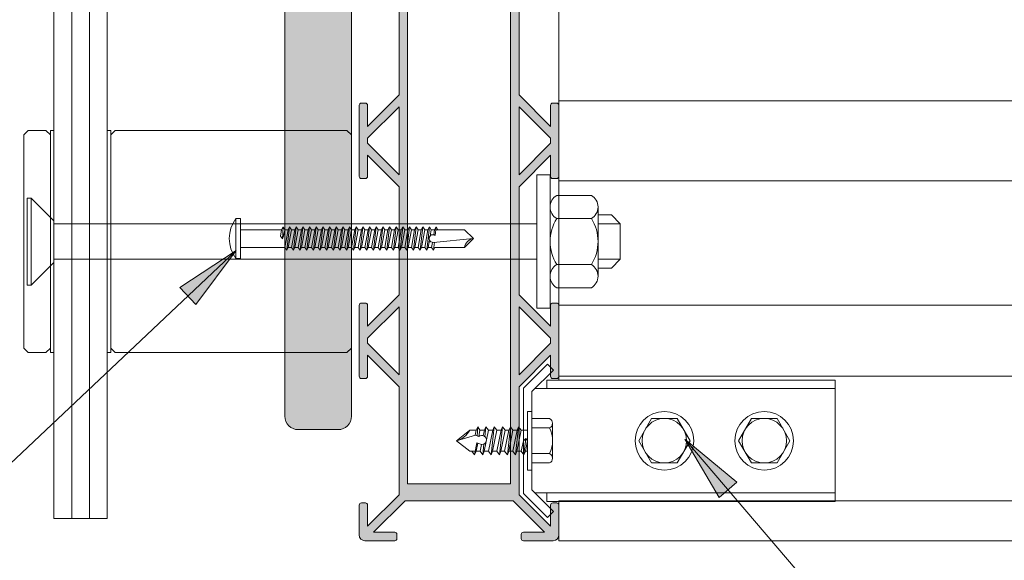
# Model space of a CAD drawing. Units: millimetres. Extents: x 8980 to 11770, y 478 to 1158.
# Drawn here: x 9331 to 9553, y 647 to 768 of the extents above; entities that cross this region are included whole.
import ezdxf

# ---------------------------------------------------------------- set-up
doc = ezdxf.new("R2010")
doc.units = ezdxf.units.MM
doc.header["$LTSCALE"] = 0.1
for name, color, linetype, lineweight in [('A-1', 7, 'Continuous', 13), ('A-3', 7, 'Continuous', 13), ('A-ANNO-DIMS-5', 211, 'Continuous', 9), ('A-DETL', 90, 'Continuous', 13), ('A-DETL-GENF', 92, 'Continuous', 13), ('A-DETL-THIN', 151, 'Continuous', 13), ('G-ANNO-TEXT', 231, 'Continuous', 9), ('OUTDURE-10-HANDRAIL-DETAILS-for-ECO-DECKING-on-QWICKBUILD-deck-frame_glass balustrade_dwg', 8, 'Continuous', 13)]:
    doc.layers.add(name, color=color, linetype=linetype, lineweight=lineweight)

# ---------------------------------------------------------------- blocks, each defined once
blk = doc.blocks.new('OUTDURE-10-HANDRAIL-DETAILS-for-ECO-DECKING-on-QWICKBUILD-deck-frame_glass balustrade_dwg_65mm Hex Screw Head-237334-QB-G5_ BALUSTRADE PERPENDICULAR TO JOIST DIRECTION FOR 180 JOIST')
at = {"layer": 'A-1', "flags": 128}
blk.add_lwpolyline([(-3665.77, -7878.57), (-3668.66, -7873.57), (-3674.43, -7873.57), (-3677.32, -7878.57), (-3674.43, -7883.57), (-3668.66, -7883.57)], close=True, dxfattribs=at)
at = {"layer": 'A-1'}
for radius in [6.6, 5]:
    blk.add_circle((-3671.55, -7878.57), radius, dxfattribs=at)
blk = doc.blocks.new('OUTDURE-10-HANDRAIL-DETAILS-for-ECO-DECKING-on-QWICKBUILD-deck-frame_glass balustrade_dwg_22mm Hex Screw-237335-QB-G5_ BALUSTRADE PERPENDICULAR TO JOIST DIRECTION FOR 180 JOIST')
at = {"layer": 'A-1'}
for p, q in [((-5, 1), (-5, 4.96)), ((-3.94, 5.65), (3.94, 5.65)), ((-2.89, 4.96), (-2.89, 1)), ((2.89, 4.96), (2.89, 1)), ((5, 4.96), (5, 1)), ((-2.38, 0), (-2.38, -0.47)), ((2.37, 0), (2.37, -1.43)), ((-3.15, -0.8), (0.54, -0.39)), ((-3.15, -2.69), (3.15, -1.99)), ((-3.15, -4.52), (3.15, -3.82)), ((2.37, -2.33), (-2.38, -3.31)), ((-3.15, -6.31), (3.15, -5.61)), ((-3.15, -8.17), (3.15, -7.47)), ((-3.15, -10.06), (-0.72, -9.79)), ((0.95, -9.61), (3.15, -9.36)), ((2.37, -9.7), (1.15, -9.98)), ((1.24, -11.73), (0, -16)), ((1.09, -11.36), (3.15, -11.16))]:
    blk.add_line(p, q, dxfattribs=at)
at = {"layer": 'A-1', "flags": 128}
blk.add_lwpolyline([(6.6, 0), (-6.6, 0), (-6.6, 1), (6.6, 1)], close=True, dxfattribs=at)
for points in [[(-2.38, -1.42), (-3.15, -0.8), (-2.38, -0.47), (0, 0), (0.54, -0.39), (0, -0.92), (-2.38, -1.42), (-2.38, -2.36)], [(-2.38, -4.19), (-2.38, -3.31), (-3.15, -2.69), (-2.38, -2.36), (2.37, -1.43), (3.15, -1.99), (2.37, -2.33), (2.37, -3.26)], [(-2.38, -5.97), (-2.38, -5.14), (-3.15, -4.52), (-2.38, -4.19), (2.37, -3.26), (3.15, -3.82), (2.37, -4.16)], [(2.37, -5.04), (2.37, -4.16), (-2.38, -5.14)], [(-2.38, -6.92), (-3.15, -6.31), (-2.38, -5.97), (2.37, -5.04), (3.15, -5.61), (2.37, -5.94), (2.37, -6.91)], [(2.37, -5.94), (-2.38, -6.92), (-2.38, -7.84)], [(-2.38, -8.79), (-3.15, -8.17), (-2.38, -7.84), (2.37, -6.91), (3.15, -7.47), (2.37, -7.81), (2.37, -8.8)], [(-2.38, -11.53), (-2.38, -10.68), (-3.15, -10.06), (-2.38, -9.73), (2.37, -8.8), (3.15, -9.36), (2.37, -9.7), (2.37, -10.73)], [(2.37, -7.81), (-2.38, -8.79), (-2.38, -9.73)], [(-3.15, -11.92), (-2.38, -11.53), (-0.53, -11.21), (-0.84, -10.34), (-2.38, -10.68)], [(-2.38, -11.77), (-2.38, -13), (0, -16), (2.37, -13), (2.37, -11.54), (3.15, -11.16), (2.37, -10.73), (0.92, -10.98), (1.25, -11.74), (2.37, -11.54)], [(-2.38, -12.54), (-3.15, -11.92), (-0.47, -11.4), (-0.53, -11.21)]]:
    blk.add_lwpolyline(points, dxfattribs=at)
at = {"layer": 'A-1'}
for centre, radius, start, end in [((-3.94, 4.5), 1.15, 23.6506, 156.3494), ((0, -0.73), 6.38, 63.0855, 116.9145), ((3.94, 4.5), 1.15, 23.6506, 156.3494), ((0.18, -10.28), 1.02, 316.8059, 183.3737), ((4.84, -17.39), 5.04, 119.3156, 163.9494)]:
    blk.add_arc(centre, radius, start, end, dxfattribs=at)
blk = doc.blocks.new('OUTDURE-10-HANDRAIL-DETAILS-for-ECO-DECKING-on-QWICKBUILD-deck-frame_glass balustrade_dwg_Qwickbuild Bracket 90deg_side 1-237336-QB-G5_ BALUSTRADE PERPENDICULAR TO JOIST DIRECTION FOR 180 JOIST')
at = {"layer": 'A-3'}
for p, q in [((5.53, 70.26), (5.53, 2.58)), ((28.99, 70.26), (28.99, 2.58))]:
    blk.add_line(p, q, dxfattribs=at)
at = {"layer": 'A-3', "flags": 128}
blk.add_lwpolyline([(28.99, 5.26), (30.9, 5.26), (30.9, 70.26), (3.62, 70.26), (3.62, 5.26), (5.53, 5.26)], dxfattribs=at)
blk.add_lwpolyline([(6.2, 1.9), (1.34, 6.76), (0, 5.42), (5.42, 0), (29.1, 0), (34.52, 5.42), (33.18, 6.76), (28.32, 1.9)], close=True, dxfattribs=at)
blk = doc.blocks.new('OUTDURE-10-HANDRAIL-DETAILS-for-ECO-DECKING-on-QWICKBUILD-deck-frame_glass balustrade_dwg_55mm Screw Mushroom-237343-QB-G5_ BALUSTRADE PERPENDICULAR TO JOIST DIRECTION FOR 180 JOIST')
at = {"layer": 'A-1'}
for p, q in [((-2, 0), (-2, -9.27)), ((2, -10.02), (2, 0)), ((-2.65, -9.61), (0.04, -9.46)), ((2, -25.04), (2, -24.07)), ((-2.65, -24.58), (-2, -25)), ((-2.65, -42.58), (-2, -43)), ((-2.65, -44.08), (-2, -43.74)), ((0, -52.42), (0.85, -43.47))]:
    blk.add_line(p, q, dxfattribs=at)
at = {"layer": 'A-1', "flags": 128}
blk.add_lwpolyline([(-4.5, 0), (-4.5, 1), (4.5, 1), (4.5, 0)], close=True, dxfattribs=at)
for points in [[(-2, -9.98), (-0.51, -9.74), (0.04, -9.46), (-0.53, -9.05), (-2, -9.27), (-2.65, -9.61), (-2, -9.98), (-2, -10.73), (2, -10.02), (2.64, -10.48), (2, -10.75)], [(-2, -10.73), (-2.65, -11.06), (2.64, -10.48)], [(2, -11.52), (2, -10.75), (-2, -11.48), (-2.65, -11.06)], [(-2, -12.23), (-2.65, -12.57), (2.64, -11.98)], [(2, -13.03), (2, -12.25), (-2, -12.99), (-2.65, -12.57)], [(-2, -11.48), (-2, -12.23), (2, -11.53), (2.64, -11.98), (2, -12.25)], [(-2, -12.99), (-2, -13.74), (2, -13.03), (2.64, -13.49), (2, -13.76)], [(-2, -13.74), (-2.65, -14.08), (2.64, -13.49)], [(2, -15.26), (2.64, -14.99), (2, -14.53), (2, -13.76), (-2, -14.49), (-2.65, -14.08)], [(-2, -15.24), (-2.65, -15.58), (2.64, -14.99)], [(-2, -14.49), (-2, -15.24), (2, -14.53)], [(2, -16.03), (2, -15.26), (-2, -15.99)], [(-2.65, -15.58), (-2, -15.99), (-2, -16.74), (2, -16.03), (2.64, -16.49), (2, -16.76)], [(-2, -16.74), (-2.65, -17.08), (2.64, -16.49)], [(-2.65, -17.08), (-2, -17.49), (-2, -18.24), (2, -17.54), (2.64, -18), (2, -18.27)], [(2, -17.53), (2, -16.76), (-2, -17.49)], [(-2, -18.24), (-2.65, -18.58), (2.64, -18)], [(2, -19.04), (2, -18.27), (-2, -19), (-2.65, -18.58)], [(-2, -19.74), (-2.65, -20.08), (2.64, -19.5)], [(2, -20.54), (2, -19.77), (-2, -20.5), (-2.65, -20.08)], [(-2, -19), (-2, -19.74), (2, -19.04), (2.64, -19.5), (2, -19.77)], [(-2, -21.24), (-2.65, -21.58), (2.64, -21)], [(2, -22.04), (2, -21.27), (-2, -22), (-2.65, -21.58)], [(-2, -20.5), (-2, -21.24), (2, -20.54), (2.64, -21), (2, -21.27)], [(-2, -22), (-2, -22.74), (2, -22.04), (2.64, -22.5), (2, -22.77)], [(-2, -22.74), (-2.65, -23.08), (2.64, -22.5)], [(2, -23.54), (2, -22.77), (-2, -23.5), (-2.65, -23.08)], [(-2, -24.24), (-2.65, -24.58), (2.64, -24)], [(-2, -23.5), (-2, -24.24), (2, -23.54), (2.64, -24), (2, -24.27), (-2, -25), (-2, -25.74), (2, -25.04), (2.64, -25.5), (2, -25.77)], [(-2, -25.74), (-2.65, -26.08), (2.64, -25.5)], [(2, -27.27), (2.64, -27), (2, -26.54), (2, -25.77), (-2, -26.5), (-2.65, -26.08)], [(-2, -26.5), (-2, -27.24), (2, -26.54)], [(-2, -27.24), (-2.65, -27.58), (2.64, -27)], [(2, -28.04), (2, -27.27), (-2, -28), (-2.65, -27.58)], [(-2, -28.74), (-2.65, -29.08), (2.64, -28.5)], [(2, -29.54), (2, -28.77), (-2, -29.5), (-2.65, -29.08)], [(-2, -28), (-2, -28.74), (2, -28.04), (2.64, -28.5), (2, -28.77)], [(-2, -30.24), (-2.65, -30.58), (2.64, -30)], [(2, -31.77), (2.64, -31.5), (2, -31.04), (2, -30.27), (-2, -31), (-2.65, -30.58)], [(-2, -29.5), (-2, -30.24), (2, -29.54), (2.64, -30), (2, -30.27)], [(-2, -31), (-2, -31.74), (2, -31.04)], [(-2, -31.74), (-2.65, -32.08), (2.64, -31.5)], [(-2.65, -32.08), (-2, -32.5), (-2, -33.24), (2, -32.54)], [(-2, -33.24), (-2.65, -33.58), (2.64, -33)], [(2, -33.27), (2.64, -33), (2, -32.54), (2, -31.77), (-2, -32.5)], [(2, -34.04), (2, -33.27), (-2, -34), (-2.65, -33.58)], [(-2, -34.74), (-2.65, -35.08), (2.64, -34.5)], [(2, -35.54), (2, -34.77), (-2, -35.5), (-2.65, -35.08)], [(-2, -34), (-2, -34.74), (2, -34.04), (2.64, -34.5), (2, -34.77)], [(-2, -36.24), (-2.65, -36.58), (2.64, -36)], [(2, -37.04), (2, -36.27), (-2, -37), (-2.65, -36.58)], [(-2, -37.74), (-2.65, -38.08), (2.64, -37.5)], [(-2, -35.5), (-2, -36.24), (2, -35.54), (2.64, -36), (2, -36.27)], [(-2, -37), (-2, -37.74), (2, -37.04), (2.64, -37.5), (2, -37.77)], [(2, -38.54), (2, -37.77), (-2, -38.5), (-2.65, -38.08)], [(-2, -39.24), (-2.65, -39.58), (2.64, -39)], [(-2.65, -39.58), (-2, -40), (-2, -40.74), (2, -40.04)], [(-2, -38.5), (-2, -39.24), (2, -38.54), (2.64, -39), (2, -39.27)], [(2, -40.77), (2.64, -40.5), (2, -40.04), (2, -39.27), (-2, -40)], [(-2, -40.74), (-2.65, -41.08), (2.64, -40.5)], [(-2.65, -41.08), (-2, -41.5), (-2, -42.24), (2, -41.54)], [(-2, -42.24), (-2.65, -42.58), (2.64, -42)], [(2, -42.27), (2.64, -42), (2, -41.54), (2, -40.77), (-2, -41.5)], [(-2, -44.5), (-2.65, -44.08), (-0.69, -43.87)], [(-0.61, -42.74), (-2, -43), (-2, -43.74), (-0.84, -43.54)], [(-2, -44.01), (-2, -50.5), (0, -52.5), (2, -50.5), (2, -43.77), (2.64, -43.5)], [(0.85, -43.24), (2, -43.04), (2, -42.27), (0.35, -42.57)], [(0.82, -43.7), (2.64, -43.5), (2, -43.04)]]:
    blk.add_lwpolyline(points, dxfattribs=at)
at = {"layer": 'A-1'}
for centre, radius, start, end in [((0, -5), 7.5, 53.1301, 126.8699), ((0, -43.35), 0.861, 352.3544, 216.5193), ((2.26, -52.76), 2.27, 96.5513, 173.4487)]:
    blk.add_arc(centre, radius, start, end, dxfattribs=at)

msp = doc.modelspace()

# ---------------------------------------------------------------- hatches: boundary and pattern name
at = {"layer": 'A-ANNO-DIMS-5'}
h = msp.add_hatch(color=8, dxfattribs=at)
h.dxf.hatch_style = 1
edge = h.paths.add_edge_path()
edge.add_arc((9393.78, 852.95), 3, 90, 180, ccw=False)
edge.add_line((9393.78, 855.95), (9402.78, 855.95))
edge.add_arc((9402.78, 852.95), 3, 0, 90, ccw=False)
edge.add_line((9405.78, 852.95), (9405.78, 678.95))
edge.add_arc((9402.78, 678.95), 3, -90, 0, ccw=False)
edge.add_line((9402.78, 675.95), (9393.78, 675.95))
edge.add_arc((9393.78, 678.95), 3, 180, 270, ccw=False)
edge.add_line((9390.78, 678.95), (9390.78, 852.95))
at = {"layer": 'A-DETL-GENF'}
h = msp.add_hatch(color=8, dxfattribs=at)
h.paths.add_polyline_path([(9444.78, 650.95), (9451.57, 651), (9451.88, 651.13), (9452.15, 651.34), (9452.36, 651.6), (9452.49, 651.92), (9452.53, 652.25), (9452.52, 659.08), (9452.39, 659.31), (9452.03, 659.45), (9451.13, 659.45), (9450.78, 659.31), (9450.65, 659.08), (9450.63, 658.95), (9450.63, 654.2), (9443.53, 661.3), (9443.53, 685.6), (9450.63, 692.7), (9450.65, 687.83), (9450.78, 687.6), (9451.13, 687.45), (9452.03, 687.45), (9452.39, 687.6), (9452.52, 687.83), (9452.53, 688.29), (9452.52, 704.08), (9452.39, 704.31), (9452.03, 704.45), (9451.13, 704.45), (9450.78, 704.31), (9450.65, 704.08), (9450.63, 703.62), (9450.63, 699.21), (9443.53, 706.31), (9443.53, 730.6), (9450.63, 737.7), (9450.63, 732.95), (9450.78, 732.6), (9451, 732.47), (9451.13, 732.45), (9452.16, 732.47), (9452.39, 732.6), (9452.53, 732.95), (9452.53, 748.95), (9452.39, 749.31), (9452.16, 749.44), (9452.03, 749.45), (9451, 749.44), (9450.78, 749.31), (9450.63, 748.95), (9450.63, 744.21), (9443.53, 751.31), (9443.53, 775.6), (9450.63, 782.7), (9450.65, 777.83), (9450.78, 777.6), (9451.13, 777.45), (9452.03, 777.45), (9452.39, 777.6), (9452.52, 777.83), (9452.53, 777.95), (9452.52, 794.08), (9452.39, 794.31), (9452.03, 794.45), (9451.13, 794.45), (9450.78, 794.31), (9450.65, 794.08), (9450.63, 793.62), (9450.63, 789.21), (9443.53, 796.31), (9443.53, 820.61), (9450.63, 827.71), (9450.65, 822.83), (9450.78, 822.6), (9451.13, 822.45), (9452.03, 822.45), (9452.39, 822.6), (9452.52, 822.83), (9452.53, 822.95), (9452.49, 829.99), (9452.36, 830.3), (9452.15, 830.57), (9451.88, 830.78), (9451.57, 830.91), (9451.23, 830.95), (9444.53, 830.95), (9444.18, 830.81), (9444.05, 830.58), (9444.03, 830.45), (9444.05, 829.43), (9444.18, 829.2), (9444.53, 829.05), (9449.29, 829.05), (9442.19, 821.95), (9417.88, 821.95), (9410.78, 829.05), (9415.53, 829.05), (9415.89, 829.2), (9416.02, 829.43), (9416.03, 829.55), (9416.01, 830.6), (9415.89, 830.81), (9415.53, 830.95), (9408.5, 830.91), (9408.18, 830.78), (9407.91, 830.57), (9407.71, 830.3), (9407.58, 829.99), (9407.53, 829.65), (9407.55, 822.83), (9407.68, 822.6), (9408.03, 822.45), (9408.93, 822.45), (9409.29, 822.6), (9409.42, 822.83), (9409.43, 822.95), (9409.43, 827.71), (9416.53, 820.61), (9416.53, 796.31), (9409.43, 789.21), (9409.42, 794.08), (9409.29, 794.31), (9408.93, 794.45), (9408.03, 794.45), (9407.68, 794.31), (9407.55, 794.08), (9407.53, 793.95), (9407.55, 777.83), (9407.68, 777.6), (9408.03, 777.45), (9408.93, 777.45), (9409.29, 777.6), (9409.42, 777.83), (9409.43, 778.29), (9409.43, 782.7), (9416.53, 775.6), (9416.53, 751.31), (9409.43, 744.21), (9409.43, 748.95), (9409.29, 749.31), (9409.06, 749.44), (9408.93, 749.45), (9407.9, 749.44), (9407.68, 749.31), (9407.53, 748.95), (9407.53, 732.95), (9407.68, 732.6), (9407.9, 732.47), (9408.03, 732.45), (9409.06, 732.47), (9409.29, 732.6), (9409.43, 732.95), (9409.43, 737.7), (9416.53, 730.6), (9416.53, 706.31), (9409.43, 699.21), (9409.42, 704.08), (9409.29, 704.31), (9408.93, 704.45), (9408.03, 704.45), (9407.68, 704.31), (9407.55, 704.08), (9407.53, 703.95), (9407.55, 687.83), (9407.68, 687.6), (9408.03, 687.45), (9408.93, 687.45), (9409.29, 687.6), (9409.42, 687.83), (9409.43, 688.29), (9409.43, 692.7), (9416.53, 685.6), (9416.53, 661.3), (9409.43, 654.2), (9409.42, 659.08), (9409.29, 659.31), (9408.93, 659.45), (9408.03, 659.45), (9407.68, 659.31), (9407.55, 659.08), (9407.53, 658.52), (9407.58, 651.92), (9407.71, 651.6), (9407.91, 651.34), (9408.18, 651.13), (9408.5, 651), (9408.83, 650.95), (9415.53, 650.95), (9415.91, 651.13), (9416.02, 651.34), (9416.03, 651.45), (9416.02, 652.48), (9415.89, 652.71), (9415.53, 652.85), (9410.78, 652.85), (9417.88, 659.95), (9442.19, 659.95), (9449.29, 652.85), (9444.53, 652.85), (9444.18, 652.71), (9444.05, 652.48), (9444.03, 651.92), (9444.05, 651.33), (9444.18, 651.1), (9444.53, 650.95)], flags=0)
h.paths.add_polyline_path([(9421.51, 663.75), (9418.43, 663.75), (9418.43, 818.15), (9441.63, 818.15), (9441.63, 663.75)], flags=0)
h.paths.add_polyline_path([(9443.53, 688.29), (9443.53, 703.62), (9450.63, 696.52), (9450.63, 695.39), (9443.79, 688.54)], flags=0)
h.paths.add_polyline_path([(9416.53, 688.29), (9409.43, 695.39), (9409.43, 696.52), (9416.53, 703.62), (9416.53, 692.13)], flags=0)
h.paths.add_polyline_path([(9443.53, 733.29), (9443.53, 748.62), (9450.63, 741.52), (9450.63, 740.39), (9444.78, 734.53)], flags=0)
h.paths.add_polyline_path([(9416.53, 733.29), (9409.43, 740.39), (9409.43, 741.52), (9416.53, 748.62), (9416.53, 737.7)], flags=0)
h.paths.add_polyline_path([(9443.53, 778.29), (9443.53, 793.62), (9450.63, 786.52), (9450.63, 785.39), (9444.78, 779.53)], flags=0)
h.paths.add_polyline_path([(9416.53, 778.29), (9409.43, 785.39), (9409.43, 786.52), (9416.53, 793.62), (9416.53, 782.7)], flags=0)
at = {"layer": 'G-ANNO-TEXT'}
for points in [[(9379.83, 716.3), (9367.11, 707.93), (9370.73, 704.08)], [(9480.87, 673.83), (9488.6, 660.71), (9492.62, 664.15)]]:
    msp.add_hatch(color=10, dxfattribs=at).paths.add_polyline_path(points, flags=0)

# ---------------------------------------------------------------- linework, layer by layer
at = {"layer": 'A-DETL'}
for p, q in [((9346.78, 1023.77), (9346.78, 655.95)), ((9350.78, 655.95), (9350.78, 1022.73)), ((9338.78, 1004.61), (9338.78, 655.95)), ((9342.78, 1003.58), (9342.78, 655.95)), ((9418.43, 663.75), (9418.43, 818.15)), ((9441.63, 818.15), (9441.63, 663.75)), ((9452.53, 687.08), (9452.53, 794.68)), ((9416.53, 775.6), (9416.53, 751.31)), ((9443.53, 751.31), (9443.53, 775.6)), ((9416.53, 751.31), (9409.43, 744.21)), ((9450.63, 744.21), (9443.53, 751.31)), ((9452.53, 749.95), (9884.07, 749.95)), ((9452.53, 740.82), (9452.53, 749.82)), ((9452.53, 749.82), (9452.53, 740.82)), ((9407.53, 748.95), (9407.53, 740.95)), ((9408.93, 749.45), (9408.03, 749.45)), ((9409.43, 744.21), (9409.43, 748.95)), ((9409.43, 741.52), (9416.53, 748.62)), ((9416.53, 748.62), (9416.53, 733.29)), ((9443.53, 733.29), (9443.53, 748.62)), ((9443.53, 748.62), (9450.63, 741.52)), ((9450.63, 748.95), (9450.63, 744.21)), ((9452.03, 749.45), (9451.13, 749.45)), ((9452.53, 740.82), (9452.53, 748.95)), ((9332.98, 743.28), (9331.98, 742.28)), ((9336.98, 743.28), (9332.98, 743.28)), ((9337.98, 742.28), (9336.98, 743.28)), ((9338.78, 743.28), (9337.98, 743.28)), ((9337.98, 743.28), (9337.98, 693.28)), ((9338.78, 693.28), (9338.78, 743.28)), ((9351.58, 743.28), (9350.78, 743.28)), ((9350.78, 743.28), (9350.78, 693.28)), ((9351.58, 742.28), (9352.58, 743.28)), ((9351.58, 693.28), (9351.58, 743.28)), ((9352.58, 743.28), (9404.78, 743.28)), ((9404.78, 743.28), (9405.78, 742.28)), ((9331.98, 742.28), (9331.98, 694.28)), ((9405.78, 742.28), (9405.78, 723.53)), ((9407.53, 740.95), (9407.53, 732.95)), ((9409.43, 740.39), (9409.43, 741.52)), ((9450.63, 741.52), (9450.63, 740.39)), ((9452.53, 732.95), (9452.53, 740.82)), ((9416.53, 733.29), (9409.43, 740.39)), ((9450.63, 740.39), (9443.53, 733.29)), ((9409.43, 732.95), (9409.43, 737.7)), ((9409.43, 737.7), (9416.53, 730.6)), ((9443.53, 730.6), (9450.63, 737.7)), ((9450.63, 737.7), (9450.63, 732.95)), ((9408.03, 732.45), (9408.93, 732.45)), ((9450.53, 733.28), (9447.53, 733.28)), ((9447.53, 733.28), (9447.53, 703.28)), ((9450.53, 703.28), (9450.53, 733.28)), ((9451.13, 732.45), (9452.03, 732.45)), ((9452.53, 731.95), (9884.07, 731.95)), ((9416.53, 730.6), (9416.53, 706.31)), ((9443.53, 706.31), (9443.53, 730.6)), ((9333.68, 728.08), (9332.78, 728.08)), ((9332.78, 728.08), (9332.78, 708.48)), ((9338.78, 722.98), (9333.68, 728.08)), ((9333.68, 708.48), (9333.68, 728.08)), ((9459.83, 728.67), (9452.03, 728.67)), ((9461.33, 710.48), (9461.33, 726.07)), ((9459.83, 723.47), (9452.03, 723.47)), ((9461.33, 724.28), (9464.33, 724.28)), ((9464.33, 724.28), (9466.33, 722.28)), ((9447.53, 722.28), (9338.78, 722.28)), ((9405.77, 722.78), (9405.77, 694.28)), ((9466.33, 722.28), (9461.33, 722.28)), ((9466.33, 714.28), (9466.33, 722.28)), ((9338.78, 714.28), (9447.53, 714.28)), ((9466.33, 714.28), (9461.33, 714.28)), ((9464.33, 712.28), (9466.33, 714.28)), ((9333.68, 708.48), (9338.78, 713.58)), ((9459.83, 713.08), (9452.03, 713.08)), ((9461.33, 712.28), (9464.33, 712.28)), ((9332.78, 708.48), (9333.68, 708.48)), ((9459.83, 707.88), (9452.03, 707.88)), ((9416.53, 706.31), (9409.43, 699.21)), ((9450.63, 699.21), (9443.53, 706.31)), ((9407.53, 703.95), (9407.53, 687.95)), ((9408.93, 704.45), (9408.03, 704.45)), ((9409.43, 699.21), (9409.43, 703.95)), ((9409.43, 696.52), (9416.53, 703.62)), ((9416.53, 703.62), (9416.53, 688.29)), ((9443.53, 688.29), (9443.53, 703.62)), ((9443.53, 703.62), (9450.63, 696.52)), ((9447.53, 703.28), (9450.53, 703.28)), ((9450.63, 703.95), (9450.63, 699.21)), ((9452.03, 704.45), (9451.13, 704.45)), ((9452.53, 703.95), (9884.07, 703.95)), ((9452.53, 687.95), (9452.53, 703.95)), ((9409.43, 695.39), (9409.43, 696.52)), ((9450.63, 696.52), (9450.63, 695.39)), ((9331.98, 694.28), (9332.98, 693.28)), ((9336.98, 693.28), (9337.98, 694.28)), ((9352.58, 693.28), (9351.58, 694.28)), ((9405.77, 694.28), (9404.78, 693.28)), ((9416.53, 688.29), (9409.43, 695.39)), ((9450.63, 695.39), (9443.53, 688.29)), ((9332.98, 693.28), (9336.98, 693.28)), ((9337.98, 693.28), (9338.78, 693.28)), ((9350.78, 693.28), (9351.58, 693.28)), ((9404.78, 693.28), (9352.58, 693.28)), ((9409.43, 687.95), (9409.43, 692.7)), ((9409.43, 692.7), (9416.53, 685.6)), ((9443.53, 685.6), (9450.63, 692.7)), ((9450.63, 692.7), (9450.63, 687.95)), ((9452.53, 687.95), (9884.07, 687.95)), ((9408.03, 687.45), (9408.93, 687.45)), ((9416.53, 685.6), (9416.53, 661.3)), ((9443.53, 661.3), (9443.53, 685.6)), ((9451.13, 687.45), (9452.03, 687.45)), ((9441.63, 663.75), (9418.43, 663.75)), ((9416.53, 661.3), (9409.43, 654.2)), ((9450.63, 654.2), (9443.53, 661.3)), ((9407.53, 658.95), (9407.53, 652.25)), ((9408.93, 659.45), (9408.03, 659.45)), ((9409.43, 654.2), (9409.43, 658.95)), ((9410.78, 652.85), (9417.88, 659.95)), ((9417.88, 659.95), (9442.19, 659.95)), ((9442.19, 659.95), (9449.29, 652.85)), ((9450.63, 658.95), (9450.63, 654.2)), ((9452.03, 659.45), (9451.13, 659.45)), ((9452.53, 650.95), (9452.53, 659.95)), ((9452.53, 659.95), (9452.53, 650.95)), ((9452.53, 650.95), (9452.53, 659.95)), ((9452.53, 659.95), (9884.07, 659.95)), ((9452.53, 652.25), (9452.53, 658.95)), ((9338.78, 655.95), (9350.78, 655.95)), ((9415.53, 652.85), (9410.78, 652.85)), ((9416.03, 651.45), (9416.03, 652.35)), ((9444.03, 652.35), (9444.03, 651.45)), ((9449.29, 652.85), (9444.53, 652.85)), ((9408.83, 650.95), (9415.53, 650.95)), ((9444.53, 650.95), (9451.23, 650.95)), ((9884.07, 650.95), (9452.53, 650.95))]:
    msp.add_line(p, q, dxfattribs=at)
for centre, radius, start, end in [((9408.03, 748.95), 0.5, 90, 180), ((9408.93, 748.95), 0.5, 0, 90), ((9451.13, 748.95), 0.5, 90, 180), ((9452.03, 748.95), 0.5, 0, 90), ((9408.03, 732.95), 0.5, 180, 270), ((9408.93, 732.95), 0.5, 270, 0), ((9451.13, 732.95), 0.5, 180, 270), ((9452.03, 732.95), 0.5, 270, 0), ((9453.53, 726.07), 3, 120, 240), ((9458.33, 726.07), 3, 300, 60), ((9460.28, 718.28), 9.75, 147.7958, 212.2042), ((9451.58, 718.28), 9.75, 327.7958, 32.2042), ((9453.53, 710.48), 3, 120, 240), ((9458.33, 710.48), 3, 300, 60), ((9408.03, 703.95), 0.5, 90, 180), ((9408.93, 703.95), 0.5, 0, 90), ((9451.13, 703.95), 0.5, 90, 180), ((9452.03, 703.95), 0.5, 0, 90), ((9408.03, 687.95), 0.5, 180, 270), ((9408.93, 687.95), 0.5, 270, 0), ((9451.13, 687.95), 0.5, 180, 270), ((9452.03, 687.95), 0.5, 270, 0), ((9408.03, 658.95), 0.5, 90, 180), ((9408.93, 658.95), 0.5, 0, 90), ((9451.13, 658.95), 0.5, 90, 180), ((9452.03, 658.95), 0.5, 0, 90), ((9408.83, 652.25), 1.3, 180, 270), ((9415.53, 652.35), 0.5, 0, 90), ((9444.53, 652.35), 0.5, 90, 180), ((9451.23, 652.25), 1.3, 270, 0), ((9415.53, 651.45), 0.5, 270, 0), ((9444.53, 651.45), 0.5, 180, 270)]:
    msp.add_arc(centre, radius, start, end, dxfattribs=at)
at = {"layer": 'A-DETL-THIN'}
for p, q in [((9418.43, 663.75), (9418.43, 818.15)), ((9441.63, 818.15), (9441.63, 663.75)), ((9416.53, 775.6), (9416.53, 751.31)), ((9443.53, 751.31), (9443.53, 775.6)), ((9416.53, 751.31), (9409.43, 744.21)), ((9450.63, 744.21), (9443.53, 751.31)), ((9407.53, 748.95), (9407.53, 732.95)), ((9408.93, 749.45), (9408.03, 749.45)), ((9409.43, 744.21), (9409.43, 748.95)), ((9409.43, 741.52), (9416.53, 748.62)), ((9416.53, 748.62), (9416.53, 733.29)), ((9443.53, 748.62), (9450.63, 741.52)), ((9443.53, 733.29), (9443.53, 748.62)), ((9450.63, 748.95), (9450.63, 744.21)), ((9452.03, 749.45), (9451.13, 749.45)), ((9452.53, 732.95), (9452.53, 748.95)), ((9409.43, 740.39), (9409.43, 741.52)), ((9450.63, 741.52), (9450.63, 740.39)), ((9416.53, 733.29), (9409.43, 740.39)), ((9450.63, 740.39), (9443.53, 733.29)), ((9409.43, 732.95), (9409.43, 737.7)), ((9409.43, 737.7), (9416.53, 730.6)), ((9443.53, 730.6), (9450.63, 737.7)), ((9450.63, 737.7), (9450.63, 732.95)), ((9408.03, 732.45), (9408.93, 732.45)), ((9451.13, 732.45), (9452.03, 732.45)), ((9416.53, 730.6), (9416.53, 706.31)), ((9443.53, 706.31), (9443.53, 730.6)), ((9416.53, 706.31), (9409.43, 699.21)), ((9450.63, 699.21), (9443.53, 706.31)), ((9407.53, 703.95), (9407.53, 687.95)), ((9408.93, 704.45), (9408.03, 704.45)), ((9409.43, 699.21), (9409.43, 703.95)), ((9409.43, 696.52), (9416.53, 703.62)), ((9416.53, 703.62), (9416.53, 688.29)), ((9443.53, 703.62), (9450.63, 696.52)), ((9443.53, 688.29), (9443.53, 703.62)), ((9450.63, 703.95), (9450.63, 699.21)), ((9452.03, 704.45), (9451.13, 704.45)), ((9452.53, 687.95), (9452.53, 703.95)), ((9409.43, 695.39), (9409.43, 696.52)), ((9450.63, 696.52), (9450.63, 695.39)), ((9416.53, 688.29), (9409.43, 695.39)), ((9450.63, 695.39), (9443.53, 688.29)), ((9409.43, 687.95), (9409.43, 692.7)), ((9409.43, 692.7), (9416.53, 685.6)), ((9443.53, 685.6), (9450.63, 692.7)), ((9450.63, 692.7), (9450.63, 687.95)), ((9408.03, 687.45), (9408.93, 687.45)), ((9416.53, 685.6), (9416.53, 661.3)), ((9443.53, 661.3), (9443.53, 685.6)), ((9451.13, 687.45), (9452.03, 687.45)), ((9441.63, 663.75), (9418.43, 663.75)), ((9416.53, 661.3), (9409.43, 654.2)), ((9450.63, 654.2), (9443.53, 661.3)), ((9407.53, 658.95), (9407.53, 652.25)), ((9408.93, 659.45), (9408.03, 659.45)), ((9409.43, 654.2), (9409.43, 658.95)), ((9410.78, 652.85), (9417.88, 659.95)), ((9417.88, 659.95), (9442.19, 659.95)), ((9442.19, 659.95), (9449.29, 652.85)), ((9450.63, 658.95), (9450.63, 654.2)), ((9452.03, 659.45), (9451.13, 659.45)), ((9452.53, 652.25), (9452.53, 658.95)), ((9415.53, 652.85), (9410.78, 652.85)), ((9416.03, 651.45), (9416.03, 652.35)), ((9444.03, 652.35), (9444.03, 651.45)), ((9449.29, 652.85), (9444.53, 652.85)), ((9408.83, 650.95), (9415.53, 650.95)), ((9444.53, 650.95), (9451.23, 650.95))]:
    msp.add_line(p, q, dxfattribs=at)
msp.add_lwpolyline([(9390.78, 852.95, -0.414214), (9393.78, 855.95), (9402.78, 855.95, -0.414214), (9405.78, 852.95), (9405.78, 678.95, -0.414214), (9402.78, 675.95), (9393.78, 675.95, -0.414214), (9390.78, 678.95)], format="xyb", close=True, dxfattribs=at)
for centre, radius, start, end in [((9408.03, 748.95), 0.5, 90, 180), ((9408.93, 748.95), 0.5, 360, 90), ((9451.13, 748.95), 0.5, 90, 180), ((9452.03, 748.95), 0.5, 360, 90), ((9408.03, 732.95), 0.5, 180, 270), ((9408.93, 732.95), 0.5, 270, 0), ((9451.13, 732.95), 0.5, 180, 270), ((9452.03, 732.95), 0.5, 270, 0), ((9408.03, 703.95), 0.5, 90, 180), ((9408.93, 703.95), 0.5, 360, 90), ((9451.13, 703.95), 0.5, 90, 180), ((9452.03, 703.95), 0.5, 360, 90), ((9408.03, 687.95), 0.5, 180, 270), ((9408.93, 687.95), 0.5, 270, 0), ((9451.13, 687.95), 0.5, 180, 270), ((9452.03, 687.95), 0.5, 270, 0), ((9408.03, 658.95), 0.5, 90, 180), ((9408.93, 658.95), 0.5, 360, 90), ((9451.13, 658.95), 0.5, 90, 180), ((9452.03, 658.95), 0.5, 360, 90), ((9408.83, 652.25), 1.3, 180, 270), ((9415.53, 652.35), 0.5, 360, 90), ((9444.53, 652.35), 0.5, 90, 180), ((9451.23, 652.25), 1.3, 270, 0), ((9415.53, 651.45), 0.5, 270, 0), ((9444.53, 651.45), 0.5, 180, 270)]:
    msp.add_arc(centre, radius, start, end, dxfattribs=at)
at = {"layer": 'G-ANNO-TEXT', "color": 10}
for p, q in [((9379.83, 716.3), (9261.78, 604.95)), ((9379.83, 716.3), (9367.11, 707.93)), ((9370.73, 704.08), (9379.83, 716.3)), ((9367.11, 707.93), (9370.73, 704.08)), ((9480.87, 673.83), (9488.6, 660.71)), ((9492.62, 664.15), (9480.87, 673.83)), ((9480.87, 673.83), (9534.97, 610.5)), ((9488.6, 660.71), (9492.62, 664.15))]:
    msp.add_line(p, q, dxfattribs=at)

# ---------------------------------------------------------------- block references
at = {"layer": 'OUTDURE-10-HANDRAIL-DETAILS-for-ECO-DECKING-on-QWICKBUILD-deck-frame_glass balustrade_dwg', "color": 7, "extrusion": (0, 0, -1), "zscale": -1}
for name, p, rotation in [('OUTDURE-10-HANDRAIL-DETAILS-for-ECO-DECKING-on-QWICKBUILD-deck-frame_glass balustrade_dwg_55mm Screw Mushroom-237343-QB-G5_ BALUSTRADE PERPENDICULAR TO JOIST DIRECTION FOR 180 JOIST', (-9380.78, 718.95), 270), ('OUTDURE-10-HANDRAIL-DETAILS-for-ECO-DECKING-on-QWICKBUILD-deck-frame_glass balustrade_dwg_Qwickbuild Bracket 90deg_side 1-237336-QB-G5_ BALUSTRADE PERPENDICULAR TO JOIST DIRECTION FOR 180 JOIST', (-9444.51, 656.19), 90.00000000000001), ('OUTDURE-10-HANDRAIL-DETAILS-for-ECO-DECKING-on-QWICKBUILD-deck-frame_glass balustrade_dwg_22mm Hex Screw-237335-QB-G5_ BALUSTRADE PERPENDICULAR TO JOIST DIRECTION FOR 180 JOIST', (-9445.43, 673.45), 90.00000000000001), ('OUTDURE-10-HANDRAIL-DETAILS-for-ECO-DECKING-on-QWICKBUILD-deck-frame_glass balustrade_dwg_65mm Hex Screw Head-237334-QB-G5_ BALUSTRADE PERPENDICULAR TO JOIST DIRECTION FOR 180 JOIST', (-13147.82, -7205.12), 180), ('OUTDURE-10-HANDRAIL-DETAILS-for-ECO-DECKING-on-QWICKBUILD-deck-frame_glass balustrade_dwg_65mm Hex Screw Head-237334-QB-G5_ BALUSTRADE PERPENDICULAR TO JOIST DIRECTION FOR 180 JOIST', (-13170.32, -7205.12), 180)]:
    msp.add_blockref(name, p, dxfattribs=dict(at, rotation=rotation))

doc.saveas('drawing.dxf')
